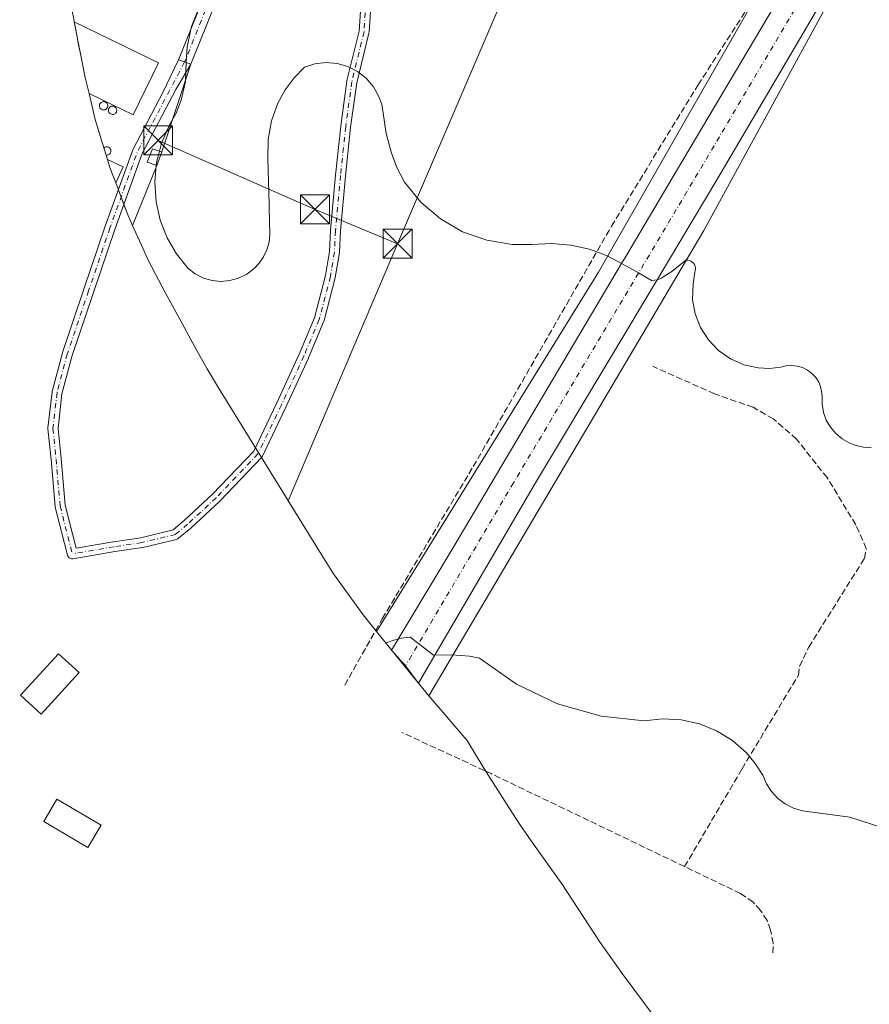
# Model space of a CAD drawing. Units: metres. Extents: x 605001 to 608449, y 4666758 to 4669124.
# Drawn here: x 607392 to 607613, y 4668492 to 4668748 of the extents above; entities that cross this region are included whole.
import ezdxf

# ---------------------------------------------------------------- set-up
doc = ezdxf.new("R2010")
doc.units = ezdxf.units.M
doc.header["$MEASUREMENT"] = 0
doc.linetypes.add('DGN Style 3', pattern=[2.307223458686699, 1.648016756204785, -0.6592067024819142])
doc.linetypes.add('DGN Style 4', pattern=[2.6384748266838614, 1.318413404963828, -0.6592067024819142, 0.001648016756204785, -0.6592067024819142])
for name, color, linetype, lineweight in [('Agrupación de edificios CxS', 7, 'Continuous', 0), ('Camino Cxs', 7, 'Continuous', 0), ('Camino eje', 30, 'DGN Style 4', 13), ('Carretera de calzada única Cxs', 7, 'Continuous', 13), ('Carretera de calzada única eje', 7, 'DGN Style 4', 0), ('Corriente artificial lineal', 4, 'DGN Style 3', 13), ('Cultivos herbáceos CxS', 92, 'Continuous', 0), ('Curva de nivel normal', 30, 'Continuous', 0), ('Depósito genérico Cxs', 203, 'Continuous', 0), ('Edificación industrial Cxs', 135, 'Continuous', 13), ('Edificación ligera Cxs', 1, 'Continuous', 0), ('Núcleo urbano CxS', 7, 'Continuous', 0), ('Piscina CxS', 4, 'Continuous', 0), ('Tendido', 6, 'Continuous', 0), ('Torre de tendido puntual', 7, 'Continuous', 0)]:
    doc.layers.add(name, color=color, linetype=linetype, lineweight=lineweight)

# ---------------------------------------------------------------- blocks, each defined once
blk = doc.blocks.new('*U14')
at = {"layer": 'Camino Cxs', "color": 7, "linetype": 'Continuous', "lineweight": 0}
for points in [[(607484.1719000004, 4668760.158100001, 288.1391000000003), (607483.1136999996, 4668744.283100001, 289.1094000000012), (607483.0966999996, 4668744.1437, 289.1156000000047), (607483.0793000003, 4668744.0603, 289.1195000000007), (607479.9203000005, 4668731.161699999, 289.7237000000023), (607478.3447000004, 4668719.608100001, 290.152700000006), (607477.0247, 4668706.936100001, 290.6278000000021), (607475.7052999996, 4668692.684900001, 291.1751999999979), (607475.4420999996, 4668687.157500001, 291.420499999993), (607475.4259000003, 4668687.005700001, 291.4257999999973), (607474.3662999999, 4668680.649700001, 291.6771000000008), (607474.3426999999, 4668680.540100001, 291.6821000000054), (607471.4323000005, 4668669.4277, 292.2051999999967), (607471.3964999998, 4668669.3123, 292.2109000000055), (607471.3749000002, 4668669.257099999, 292.213699999993), (607467.4061000004, 4668659.731899999, 292.6909000000014), (607467.3879000006, 4668659.690099999, 292.6944999999978), (607461.5620999997, 4668646.9801, 293.3129999999946), (607455.4720999999, 4668634.270099999, 293.968200000003), (607455.3696999997, 4668634.0933, 293.9801000000007), (607455.2405000003, 4668633.934900001, 293.9916999999987), (607444.3926999997, 4668622.557700001, 294.6502999999939), (607444.3365000002, 4668622.5021, 294.6526000000013), (607436.9278999995, 4668615.6229, 295.0454000000027), (607436.8772999998, 4668615.578299999, 295.0486999999994), (607433.7006999999, 4668612.931100001, 295.2214999999997), (607433.5395000001, 4668612.816299999, 295.2280000000028), (607433.3629000002, 4668612.727499999, 295.2333999999973), (607433.1747000003, 4668612.666300001, 295.2375999999931), (607424.4435000002, 4668610.549699999, 295.4961000000039), (607424.3629000002, 4668610.5329, 295.4976000000024), (607424.3277000004, 4668610.527100001, 295.4980999999971), (607417.1980999997, 4668609.470899999, 295.6938999999985), (607406.3642999995, 4668607.621300001, 296.7828000000009), (607406.1457000002, 4668607.602700001, 296.8331000000035), (607405.9197000006, 4668607.622500001, 296.8822999999975), (607405.7008999997, 4668607.681100001, 296.9275000000052), (607405.4955000002, 4668607.776699999, 296.9677999999985), (607405.3098999998, 4668607.9067, 297.0020999999979), (607405.1497, 4668608.067100001, 297.0296999999992), (607405.0197000002, 4668608.252699999, 297.0497000000032), (607404.9238999998, 4668608.457900001, 297.061400000006), (607404.8859000001, 4668608.5811, 297.0639999999985), (607401.7109000003, 4668621.0165, 297.332699999999), (607401.6902999999, 4668621.112299999, 297.3233999999939), (607401.6754999999, 4668621.225299999, 297.3098000000027), (607400.6177000003, 4668633.387900001, 297.0286999999953), (607399.8249000004, 4668641.317100001, 297.2067999999999), (607399.8185000002, 4668641.4465, 297.1947999999975), (607399.8267000001, 4668641.5941, 297.172900000005), (607400.8850999996, 4668650.854499999, 295.5905000000057), (607400.8964999998, 4668650.932700001, 295.5812000000006), (607400.9197000006, 4668651.037699999, 295.5676999999997), (607403.5654999996, 4668661.0919, 295.0834999999934), (607403.5913000006, 4668661.178099999, 295.0795000000071), (607409.1475000001, 4668677.5823, 294.3162000000011), (607414.6801000005, 4668693.913899999, 294.6255999999994), (607421.8287000004, 4668713.771500001, 292.3159000000014), (607421.9008999999, 4668713.934699999, 292.2771999999969), (607429.6235999997, 4668728.602, 292.0881999999983), (607433.6801000005, 4668737.140100001, 290.8813999999985), (607447.3201000001, 4668771.040100001, 290.3690000000061)], [(607450.3800999997, 4668769.5101, 290.2978000000003), (607436.8701, 4668735.950099999, 290.8295999999973), (607432.9671, 4668729.371200001, 291.1895999999979), (607424.2435, 4668712.803300001, 292.5412000000069), (607417.1347000003, 4668693.056299999, 293.5135000000009), (607411.6101000002, 4668676.748299999, 294.1353999999992), (607406.0683000004, 4668660.386700001, 294.8761999999988), (607403.4577000003, 4668650.466499999, 295.1628999999957), (607402.4256999996, 4668641.437100001, 295.8044999999984), (607403.2065000003, 4668633.629899999, 295.7084999999934), (607404.2565000001, 4668621.556500001, 296.2431999999972), (607407.1085000001, 4668610.3859, 296.3687999999966), (607416.7747, 4668612.0361, 295.4876999999979), (607416.8028999995, 4668612.0405, 295.4854999999953), (607423.8881000001, 4668613.090299999, 295.2881000000052), (607432.2682999996, 4668615.121900001, 295.1523000000016), (607435.1842999998, 4668617.551899999, 294.9833000000072), (607442.5383000001, 4668624.3805, 294.6141999999964), (607453.2165000001, 4668635.579500001, 293.9719999999944), (607459.2078999998, 4668648.083699999, 293.3571999999986), (607465.0148999998, 4668660.752699999, 293.0274999999965), (607468.9401000004, 4668670.1735, 292.2666000000027), (607471.8126999997, 4668681.1415, 291.7023999999947), (607472.8487, 4668687.3577, 291.4766999999993), (607473.1096999999, 4668692.8375, 291.2167000000045), (607473.1136999996, 4668692.8957, 291.2145000000019), (607474.4373000005, 4668707.190500001, 290.7214999999997), (607475.7609000001, 4668719.8979, 290.2372999999934), (607475.7659, 4668719.938899999, 290.2360999999946), (607477.3532999996, 4668731.580700001, 289.7856999999931), (607477.3611000003, 4668731.630700001, 289.7832000000053), (607477.3787000002, 4668731.714299999, 289.7789000000048), (607480.5268999999, 4668744.5689, 289.2486999999965), (607481.5729, 4668760.256899999, 288.3978999999963)]]:
    blk.add_polyline3d(points, dxfattribs=at)
blk = doc.blocks.new('5TTEND')
at = {"layer": 'Piscina CxS', "color": 7, "linetype": 'Continuous', "lineweight": 0}
for p, q in [((-0.375, 0.3754), (0.375, -0.3746)), ((0.3720000000000001, 0.3784000000000001), (-0.3720000000000001, -0.3776))]:
    blk.add_line(p, q, dxfattribs=at)
at = {"layer": 'Piscina CxS', "color": 7, "linetype": 'Continuous', "lineweight": 0, "flags": 128}
blk.add_lwpolyline([(-0.375, -0.3746), (0.375, -0.3746), (0.375, 0.3754), (-0.375, 0.3754), (-0.3720000000000001, -0.3776)], dxfattribs=at)

msp = doc.modelspace()

# ---------------------------------------------------------------- linework, layer by layer
at = {"layer": 'Agrupación de edificios CxS', "color": 7, "linetype": 'Continuous', "lineweight": 0, "extrusion": (-0.004466298235391199, -0.01110023602332841, 0.9999284159080085), "elevation": -54246.203582018, "flags": 128}
msp.add_lwpolyline([(607441.2687221895, 4668453.301993461), (607428.9200774843, 4668422.613702769)], dxfattribs=at)
at = {"layer": 'Agrupación de edificios CxS', "color": 7, "linetype": 'Continuous', "lineweight": 0, "extrusion": (0.004623052357208134, -0.001724586932012136, 0.9999878265193114), "elevation": -4952.567495221361, "flags": 128}
msp.add_lwpolyline([(607425.8440615548, 4668735.541848805), (607427.4390833434, 4668734.946847919)], dxfattribs=at)
at = {"layer": 'Agrupación de edificios CxS', "color": 7, "linetype": 'Continuous', "lineweight": 0, "extrusion": (0.02387830284078394, -0.008907580069612928, 0.9996751880839833), "elevation": -26791.84262341002, "flags": 128}
msp.add_lwpolyline([(4586592.292432769, 1062323.851638637), (4586592.292432769, 1062322.148719509)], dxfattribs=at)
at = {"layer": 'Agrupación de edificios CxS', "color": 7, "linetype": 'Continuous', "lineweight": 0, "extrusion": (0.01958591057919759, 0.0596229727654787, 0.9980288038054766), "elevation": 290551.3769401091, "flags": 128}
msp.add_lwpolyline([(879962.2684653415, -4615985.410606322), (879962.2684653414, -4615961.427824459)], dxfattribs=at)
at = {"layer": 'Agrupación de edificios CxS', "color": 7, "linetype": 'Continuous', "lineweight": 0, "extrusion": (-0.9529831282139951, -0.2527991254875576, 0.1670800990309574), "elevation": -1759053.355835522, "flags": 128}
msp.add_lwpolyline([(-4356895.551029836, 298391.386577774), (-4356903.292496543, 298389.753319595), (-4356910.171576072, 298390.8011485863)], dxfattribs=at)
at = {"layer": 'Agrupación de edificios CxS', "color": 7, "linetype": 'Continuous', "lineweight": 0, "extrusion": (-0.1093451646498444, 0.3615097041463202, 0.9259343220637944), "elevation": 1621640.080257665, "flags": 128}
msp.add_lwpolyline([(-1933061.54671549, -3974844.014783605), (-1933061.54671549, -3974846.094826241)], dxfattribs=at)
at = {"layer": 'Agrupación de edificios CxS', "color": 7, "linetype": 'Continuous', "lineweight": 0, "extrusion": (0.02113263506663525, 0.05614341855526337, 0.9981990424199318), "elevation": 275245.9119277962, "flags": 128}
msp.add_lwpolyline([(1076182.714751539, -4575141.970711369), (1076182.714751539, -4575138.160008288)], dxfattribs=at)
at = {"layer": 'Agrupación de edificios CxS', "color": 7, "linetype": 'Continuous', "lineweight": 0, "extrusion": (-0.04309739637799437, 0.141444550205366, 0.9890076105079475), "elevation": 634477.6544129254, "flags": 128}
msp.add_lwpolyline([(-1941809.165843754, -4241772.378693251), (-1941809.165843754, -4241773.650802818)], dxfattribs=at)
at = {"layer": 'Agrupación de edificios CxS', "color": 7, "linetype": 'Continuous', "lineweight": 0, "extrusion": (-0.05098787593257305, 0.1693095721764651, 0.984243112893002), "elevation": 759777.1903570435, "flags": 128}
msp.add_lwpolyline([(-1927880.86264459, -4227506.724416196), (-1927880.86264459, -4227508.917035072)], dxfattribs=at)
at = {"layer": 'Agrupación de edificios CxS', "color": 7, "linetype": 'Continuous', "lineweight": 0, "extrusion": (0.01670666521985207, -0.04424936136264761, 0.9988808143899), "elevation": -196144.2856762177, "flags": 128}
msp.add_lwpolyline([(2217343.395926361, 4148575.615032016), (2217343.395926361, 4148579.851980745)], dxfattribs=at)
at = {"layer": 'Agrupación de edificios CxS', "color": 7, "linetype": 'Continuous', "lineweight": 0, "extrusion": (0.09348383359040036, -0.248383099867176, 0.9641403469192724), "elevation": -1102558.999067103, "flags": 128}
msp.add_lwpolyline([(2213023.304103526, 4006574.513169818), (2213023.304103526, 4006576.526034516)], dxfattribs=at)
at = {"layer": 'Agrupación de edificios CxS', "color": 7, "linetype": 'Continuous', "lineweight": 0, "extrusion": (0.1026466872996824, -0.2727215793374251, 0.9566015877835985), "elevation": -1210624.679346494, "flags": 128}
msp.add_lwpolyline([(2213057.88938822, 3975235.065033293), (2213057.88938822, 3975237.160784857)], dxfattribs=at)
at = {"layer": 'Agrupación de edificios CxS', "color": 7, "linetype": 'Continuous', "lineweight": 0, "extrusion": (0.09978138054701505, -0.2651228860871355, 0.959037815400915), "elevation": -1176888.373337305, "flags": 128}
msp.add_lwpolyline([(2212984.879946891, 3985391.595941072), (2212984.879946891, 3985393.686466422)], dxfattribs=at)
at = {"layer": 'Agrupación de edificios CxS', "color": 7, "linetype": 'Continuous', "lineweight": 0}
for points in [[(607408.0752999998, 4668739.4297, 295.4866000000038), (607407.7630000003, 4668740.9619, 295.2379999999976), (607407.2812000001, 4668743.467300001, 294.4811000000045), (607404.3865, 4668759.056500001, 290.5996000000014), (607400.4117000002, 4668773.613700001, 291.2562000000034), (607399.3307999996, 4668777.560000001, 292.5475000000006)], [(607446.0270999996, 4668767.826500001, 291.2771999999969), (607433.6801000005, 4668737.140100001, 290.8813999999985), (607435.2751000002, 4668736.545100001, 290.8730000000069), (607436.8701, 4668735.950099999, 290.8295999999973), (607429.4001000002, 4668713.210100001, 292.3347000000067), (607428.0601000005, 4668709.6501, 292.5632999999943), (607421.7823999999, 4668694.084100001, 292.6478000000061), (607420.5141000003, 4668696.883300001, 293.0195999999996), (607417.3949999996, 4668705.170700001, 295.3479999999981), (607415.9001000002, 4668709.130100001, 295.5483999999997), (607415.2778000003, 4668711.1965, 295.1606999999931), (607414.9112, 4668712.4, 294.9725999999937), (607414.3534000004, 4668714.2434, 294.1870999999956), (607412.1047999999, 4668721.656199999, 292.5767000000051), (607410.5102000004, 4668728.350199999, 293.6098000000056), (607409.5100999996, 4668732.530099999, 295.0320999999968), (607408.1401000004, 4668739.090100001, 295.5464999999967), (607408.0752999998, 4668739.4297, 295.4866000000038), (607407.7630000003, 4668740.9619, 295.2379999999976), (607407.2812000001, 4668743.467300001, 294.4811000000045), (607404.3865, 4668759.056500001, 290.5996000000014)], [(607410.5102000004, 4668728.350199999, 293.6098000000056), (607409.5100999996, 4668732.530099999, 295.0320999999968), (607408.1401000004, 4668739.090100001, 295.5464999999967), (607408.0752999998, 4668739.4297, 295.4866000000038)], [(607428.0601000005, 4668709.6501, 292.5632999999943), (607421.7823999999, 4668694.084100001, 292.6478000000061), (607420.5141000003, 4668696.883300001, 293.0195999999996), (607419.4910000004, 4668699.601700001, 293.6108999999997)]]:
    msp.add_polyline3d(points, dxfattribs=at)
at = {"layer": 'Camino Cxs', "color": 7, "linetype": 'Continuous', "lineweight": 0}
for points in [[(607484.1719000004, 4668760.158100001, 288.1391000000003), (607483.1136999996, 4668744.283100001, 289.1094000000012), (607483.0966999996, 4668744.1437, 289.1156000000047), (607483.0793000003, 4668744.0603, 289.1195000000007), (607479.9203000005, 4668731.161699999, 289.7237000000023), (607478.3447000004, 4668719.608100001, 290.152700000006), (607477.0247, 4668706.936100001, 290.6278000000021), (607475.7052999996, 4668692.684900001, 291.1751999999979), (607475.4420999996, 4668687.157500001, 291.420499999993), (607475.4259000003, 4668687.005700001, 291.4257999999973), (607474.3662999999, 4668680.649700001, 291.6771000000008), (607474.3426999999, 4668680.540100001, 291.6821000000054), (607471.4323000005, 4668669.4277, 292.2051999999967), (607471.3964999998, 4668669.3123, 292.2109000000055), (607471.3749000002, 4668669.257099999, 292.213699999993), (607467.4061000004, 4668659.731899999, 292.6909000000014), (607467.3879000006, 4668659.690099999, 292.6944999999978), (607461.5620999997, 4668646.9801, 293.3129999999946), (607455.4720999999, 4668634.270099999, 293.968200000003), (607455.3696999997, 4668634.0933, 293.9801000000007), (607455.2405000003, 4668633.934900001, 293.9916999999987), (607444.3926999997, 4668622.557700001, 294.6502999999939), (607444.3365000002, 4668622.5021, 294.6526000000013), (607436.9278999995, 4668615.6229, 295.0454000000027), (607436.8772999998, 4668615.578299999, 295.0486999999994), (607433.7006999999, 4668612.931100001, 295.2214999999997), (607433.5395000001, 4668612.816299999, 295.2280000000028), (607433.3629000002, 4668612.727499999, 295.2333999999973), (607433.1747000003, 4668612.666300001, 295.2375999999931), (607424.4435000002, 4668610.549699999, 295.4961000000039), (607424.3629000002, 4668610.5329, 295.4976000000024), (607424.3277000004, 4668610.527100001, 295.4980999999971), (607417.1980999997, 4668609.470899999, 295.6938999999985), (607406.3642999995, 4668607.621300001, 296.7828000000009), (607406.1457000002, 4668607.602700001, 296.8331000000035), (607405.9197000006, 4668607.622500001, 296.8822999999975), (607405.7008999997, 4668607.681100001, 296.9275000000052), (607405.4955000002, 4668607.776699999, 296.9677999999985), (607405.3098999998, 4668607.9067, 297.0020999999979), (607405.1497, 4668608.067100001, 297.0296999999992), (607405.0197000002, 4668608.252699999, 297.0497000000032), (607404.9238999998, 4668608.457900001, 297.061400000006), (607404.8859000001, 4668608.5811, 297.0639999999985), (607401.7109000003, 4668621.0165, 297.332699999999), (607401.6902999999, 4668621.112299999, 297.3233999999939), (607401.6754999999, 4668621.225299999, 297.3098000000027), (607400.6177000003, 4668633.387900001, 297.0286999999953), (607399.8249000004, 4668641.317100001, 297.2067999999999), (607399.8185000002, 4668641.4465, 297.1947999999975), (607399.8267000001, 4668641.5941, 297.172900000005), (607400.8850999996, 4668650.854499999, 295.5905000000057), (607400.8964999998, 4668650.932700001, 295.5812000000006), (607400.9197000006, 4668651.037699999, 295.5676999999997), (607403.5654999996, 4668661.0919, 295.0834999999934), (607403.5913000006, 4668661.178099999, 295.0795000000071), (607409.1475000001, 4668677.5823, 294.3162000000011), (607414.6801000005, 4668693.913899999, 294.6255999999994), (607421.8287000004, 4668713.771500001, 292.3159000000014), (607421.9008999999, 4668713.934699999, 292.2771999999969), (607429.6235999997, 4668728.602, 292.0881999999983), (607433.6801000005, 4668737.140100001, 290.8813999999985), (607447.3201000001, 4668771.040100001, 290.3690000000061)], [(607450.3800999997, 4668769.5101, 290.2978000000003), (607436.8701, 4668735.950099999, 290.8295999999973), (607432.9671, 4668729.371200001, 291.1895999999979), (607424.2435, 4668712.803300001, 292.5412000000069), (607417.1347000003, 4668693.056299999, 293.5135000000009), (607411.6101000002, 4668676.748299999, 294.1353999999992), (607406.0683000004, 4668660.386700001, 294.8761999999988), (607403.4577000003, 4668650.466499999, 295.1628999999957), (607402.4256999996, 4668641.437100001, 295.8044999999984), (607403.2065000003, 4668633.629899999, 295.7084999999934), (607404.2565000001, 4668621.556500001, 296.2431999999972)], [(607404.2565000001, 4668621.556500001, 296.2431999999972), (607407.1085000001, 4668610.3859, 296.3687999999966), (607416.7747, 4668612.0361, 295.4876999999979), (607416.8028999995, 4668612.0405, 295.4854999999953), (607423.8881000001, 4668613.090299999, 295.2881000000052), (607432.2682999996, 4668615.121900001, 295.1523000000016), (607435.1842999998, 4668617.551899999, 294.9833000000072), (607442.5383000001, 4668624.3805, 294.6141999999964), (607453.2165000001, 4668635.579500001, 293.9719999999944), (607459.2078999998, 4668648.083699999, 293.3571999999986), (607465.0148999998, 4668660.752699999, 293.0274999999965), (607468.9401000004, 4668670.1735, 292.2666000000027), (607471.8126999997, 4668681.1415, 291.7023999999947), (607472.8487, 4668687.3577, 291.4766999999993), (607473.1096999999, 4668692.8375, 291.2167000000045), (607473.1136999996, 4668692.8957, 291.2145000000019), (607474.4373000005, 4668707.190500001, 290.7214999999997), (607475.7609000001, 4668719.8979, 290.2372999999934), (607475.7659, 4668719.938899999, 290.2360999999946), (607477.3532999996, 4668731.580700001, 289.7856999999931), (607477.3611000003, 4668731.630700001, 289.7832000000053), (607477.3787000002, 4668731.714299999, 289.7789000000048), (607480.5268999999, 4668744.5689, 289.2486999999965), (607481.5729, 4668760.256899999, 288.3978999999963)]]:
    msp.add_polyline3d(points, dxfattribs=at)
at = {"layer": 'Camino eje', "color": 30, "linetype": 'DGN Style 4', "lineweight": 13, "extrusion": (-0.1727603931000169, 0.1498025526535338, 0.973505542765121), "elevation": 594731.061691468, "flags": 128}
msp.add_lwpolyline([(-3925280.78149843, -2530720.129973605), (-3925255.232915616, -2530713.993443244), (-3925235.560410821, -2530706.183711261)], dxfattribs=at)
at = {"layer": 'Camino eje', "color": 30, "linetype": 'DGN Style 4', "lineweight": 13}
for points in [[(607470.1801000005, 4668790.015100001, 287.323000000004), (607477.8476999998, 4668784.321699999, 286.7820000000065), (607480.4935, 4668778.500800001, 286.9360000000015), (607482.3455999997, 4668772.944599999, 287.1796999999933), (607482.6102, 4668765.800799999, 287.7464999999939), (607482.8748000005, 4668760.2445, 288.1959999999963), (607481.8164999997, 4668744.3695, 289.170299999998), (607478.6414000001, 4668731.404899999, 289.7529000000068), (607477.0538999997, 4668719.7632, 290.1842000000034), (607475.7309999998, 4668707.063200001, 290.6744000000036), (607474.4080999997, 4668692.775699999, 291.1953000000067), (607474.1435000002, 4668687.2194, 291.4501000000019), (607473.0850999998, 4668680.8694, 291.7051999999967), (607470.1748000003, 4668669.756899999, 292.2378999999929), (607466.2060000002, 4668660.231799999, 292.8464999999997), (607460.3850999996, 4668647.5318, 293.3246000000072), (607454.2997000003, 4668634.831800001, 293.9741000000067), (607443.4517999999, 4668623.454700001, 294.6270999999979), (607436.0433999998, 4668616.5755, 295.0124000000069), (607432.8684, 4668613.9297, 295.1882000000041), (607424.1370999999, 4668611.812999999, 295.4192000000039), (607416.9934, 4668610.754600001, 295.5910000000004), (607406.1454999996, 4668608.902600001, 296.7379999999976)], [(607448.8501000004, 4668770.2751, 290.3282000000036), (607435.2751000002, 4668736.545100001, 290.8730000000069)], [(607415.9073000001, 4668693.485099999, 294.0620000000054), (607410.3788000002, 4668677.165200001, 294.2255000000005), (607404.8224999999, 4668660.761, 294.982600000003), (607402.1766999997, 4668650.706800001, 295.4143999999943), (607401.1183000002, 4668641.4464, 296.5016000000033), (607401.9121000003, 4668633.5089, 296.3080999999947), (607402.9704999998, 4668621.338, 296.857999999993), (607406.1454999996, 4668608.902600001, 296.7379999999976)]]:
    msp.add_polyline3d(points, dxfattribs=at)
at = {"layer": 'Carretera de calzada única Cxs', "color": 7, "linetype": 'Continuous', "lineweight": 13}
msp.add_polyline3d([(607599.6601, 4668768.280099999, 285.2244000000064), (607600.5900999998, 4668766.600099999, 285.3136999999988), (607601.7433000002, 4668764.5317, 285.3996999999945), (607602.6201, 4668762.940099999, 285.4406000000017), (607603.7301000003, 4668760.940099999, 285.4400000000023), (607604.6601, 4668759.270099999, 285.4401000000071), (607573.5701000001, 4668706.370100001, 288.4035000000004), (607570.1700999998, 4668700.590100001, 288.7538999999961), (607557.8601000002, 4668680.030099999, 289.9612999999954), (607546.1101000002, 4668660.390100001, 291.2684000000008), (607526.3300999999, 4668627.350099999, 292.6876000000047), (607498.7401000002, 4668580.0601, 295.531799999997), (607495.9101, 4668575.3301, 295.9477999999945), (607492.5652999999, 4668579.835300001, 295.5853000000061), (607488.9600999998, 4668583.880100001, 295.3070000000007), (607490.7100999998, 4668586.800100001, 295.1527999999962), (607505.0900999998, 4668610.770099999, 293.7734999999957), (607548.6101000002, 4668684.270099999, 290.1490000000049), (607549.6901000004, 4668686.100099999, 290.087400000004), (607564.5201000003, 4668711.0701, 288.7182999999932), (607589.9801000003, 4668753.960100001, 286.1631000000052), (607598.8101000005, 4668769.790100001, 285.1377000000066)], close=True, dxfattribs=at)
msp.add_polyline3d([(607603.7301000003, 4668760.940099999, 285.4400000000023), (607604.6601, 4668759.270099999, 285.4401000000071), (607573.5701000001, 4668706.370100001, 288.4035000000004), (607570.1700999998, 4668700.590100001, 288.7538999999961), (607557.8601000002, 4668680.030099999, 289.9612999999954), (607546.1101000002, 4668660.390100001, 291.2684000000008), (607526.3300999999, 4668627.350099999, 292.6876000000047), (607498.7401000002, 4668580.0601, 295.531799999997), (607495.9101, 4668575.3301, 295.9477999999945), (607492.5652999999, 4668579.835300001, 295.5853000000061), (607488.9600999998, 4668583.880100001, 295.3070000000007), (607490.7100999998, 4668586.800100001, 295.1527999999962), (607505.0900999998, 4668610.770099999, 293.7734999999957), (607548.6101000002, 4668684.270099999, 290.1490000000049), (607549.6901000004, 4668686.100099999, 290.087400000004), (607564.5201000003, 4668711.0701, 288.7182999999932), (607589.9801000003, 4668753.960100001, 286.1631000000052), (607598.8101000005, 4668769.790100001, 285.1377000000066), (607599.6601, 4668768.280099999, 285.2244000000064)], dxfattribs=at)
at = {"layer": 'Carretera de calzada única eje', "color": 7, "linetype": 'DGN Style 4', "lineweight": 0}
msp.add_polyline3d([(607601.7433000002, 4668764.5317, 285.3996999999945), (607595.9001000002, 4668754.200099999, 285.915599999993), (607594.8800999997, 4668752.460100001, 285.9844000000012), (607564.2301000003, 4668700.590100001, 288.9618000000046), (607520.6101000002, 4668627.350099999, 292.9397000000026), (607492.5652999999, 4668579.835300001, 295.5853000000061)], dxfattribs=at)
at = {"layer": 'Corriente artificial lineal', "color": 4, "linetype": 'DGN Style 3', "lineweight": 13, "extrusion": (-0.1014558665776276, -0.2040997831990357, 0.973678584356814), "elevation": -1014197.808846349, "flags": 128}
msp.add_lwpolyline([(-1534035.07308261, 4333869.609913309), (-1534090.776771595, 4333868.842118427), (-1534116.242889745, 4333868.090118184)], dxfattribs=at)
at = {"layer": 'Corriente artificial lineal', "color": 4, "linetype": 'DGN Style 3', "lineweight": 13}
for points in [[(607476.8129000004, 4668574.8259, 295.8699999999953), (607486.5497000003, 4668592.0767, 294.7912999999971), (607510.1505000005, 4668631.5527, 292.5065000000032), (607546.0148999998, 4668693.923900001, 289.9906999999948), (607568.4781, 4668730.5953, 287.8027000000002), (607593.4018999999, 4668769.3303, 285.1861000000063), (607602.8037, 4668785.962900001, 284.6782999999996), (607600.5900999998, 4668793.0701, 284.510500000004), (607600.0165999997, 4668795.4517, 284.5687999999937), (607600.7933, 4668795.664200001, 284.4425000000047)], [(607564.9836999997, 4668527.7443, 296.5286000000052), (607579.8805999998, 4668553.1108, 294.8864999999932), (607594.4856000004, 4668577.399599999, 293.2905000000028), (607594.8031000001, 4668579.7808, 293.0148000000045), (607597.1843999998, 4668584.702099999, 292.5448000000033), (607611.6305999998, 4668607.720899999, 291.4152999999933), (607612.1069, 4668610.2609, 291.3656000000047), (607609.4080999997, 4668616.452099999, 291.1245000000054), (607601.9469, 4668628.675899999, 291.0338000000047), (607594.0094, 4668638.677200001, 290.7063999999955), (607587.9768000003, 4668643.915899999, 290.5500000000029), (607582.7380999997, 4668646.932200001, 290.4023000000016), (607572.7368000001, 4668650.424699999, 290.5823999999994), (607556.7029999997, 4668657.568499999, 290.7130000000034)], [(607587.8701, 4668505.340100001, 297.1055000000051), (607587.9301000005, 4668507.850099999, 297.2234000000026), (607587.2901, 4668511.2501, 297.1974999999948), (607586.3701, 4668513.770099999, 297.1013999999996), (607584.6901000004, 4668516.390100001, 296.8871000000072), (607582.7401000002, 4668518.530099999, 296.7431999999972), (607579.5201000003, 4668520.7601, 296.6309000000037), (607564.9836999997, 4668527.7443, 296.5286000000052)]]:
    msp.add_polyline3d(points, dxfattribs=at)
at = {"layer": 'Cultivos herbáceos CxS', "color": 92, "linetype": 'Continuous', "lineweight": 0}
for points in [[(607392.4891999997, 4668799.069800001, 290.3996999999945), (607435.5301000001, 4668774.090100001, 289.6646999999939), (607445.0201000003, 4668768.5801, 290.1692000000039), (607446.0270999996, 4668767.826500001, 290.2707999999984), (607433.6801000005, 4668737.140100001, 290.7437999999966), (607435.2751000002, 4668736.545100001, 290.7810000000027), (607436.8701, 4668735.950099999, 290.7985000000044), (607429.4001000002, 4668713.210100001, 291.5720000000001), (607428.0601000005, 4668709.6501, 291.945200000002), (607421.7823999999, 4668694.084100001, 292.9919999999984)], [(607603.1683, 4668788.063100001, 284.5982999999979), (607592.8869000003, 4668770.005100001, 285.2421999999933), (607542.6797000002, 4668681.9937, 290.2679000000062), (607485.0109000001, 4668588.7369, 294.9700000000012)], [(607592.8869000003, 4668770.005100001, 285.2421999999933), (607542.6797000002, 4668681.9937, 290.2679000000062), (607485.0109000001, 4668588.7369, 294.9700000000012), (607481.5592999998, 4668593.1077, 294.957899999994), (607473.9360999997, 4668603.7459, 294.8481000000029), (607469.9763000002, 4668609.914100001, 294.8714000000036), (607444.0563000003, 4668651.9641, 293.7642999999953), (607441.1048999997, 4668656.9101, 293.7507000000041), (607438.5137, 4668661.538899999, 293.7630000000063), (607433.5027000001, 4668670.7755, 293.7805999999982), (607430.1977000004, 4668676.762700001, 293.7657999999938), (607425.9155000001, 4668684.962300001, 292.5142999999953), (607424.4473000001, 4668688.202500001, 292.2848999999987), (607421.7823999999, 4668694.084100001, 292.9919999999984), (607428.0601000005, 4668709.6501, 291.945200000002), (607429.4001000002, 4668713.210100001, 291.5720000000001), (607436.8701, 4668735.950099999, 290.7985000000044), (607435.2751000002, 4668736.545100001, 290.7810000000027), (607433.6801000005, 4668737.140100001, 290.7437999999966), (607446.0270999996, 4668767.826500001, 290.2707999999984)], [(607609.7134999996, 4668765.375299999, 285.110400000005), (607608.6061000006, 4668763.401699999, 285.2069999999949), (607607.6310999999, 4668761.665300001, 285.2945000000037), (607606.3234999999, 4668759.4321, 285.3794000000053), (607569.9319000002, 4668692.841700001, 289.1180000000023), (607498.6524999999, 4668572.044500001, 295.5420000000013)], [(607560.5935000004, 4668484.076099999, 297.2546000000002), (607548.7571, 4668499.9691, 297.6324000000022), (607542.8661000002, 4668508.316099999, 297.3637000000017), (607541.5777000004, 4668510.269099999, 297.2940999999992), (607533.1343, 4668523.231100001, 296.9717999999993), (607525.7753, 4668533.527899999, 296.678899999999), (607522.1961000003, 4668538.705900001, 296.7357999999949), (607519.5456999998, 4668542.778899999, 296.6658000000025), (607512.9057, 4668553.2589, 296.3852999999945), (607508.6448999997, 4668560.300100001, 295.8889000000054), (607508.5559, 4668560.454700001, 295.8772999999928), (607507.9725000003, 4668561.134500001, 295.8294000000024), (607498.6524999999, 4668572.044500001, 295.5420000000013), (607569.9319000002, 4668692.841700001, 289.1180000000023), (607606.3234999999, 4668759.4321, 285.3794000000053)], [(607421.7823999999, 4668694.084100001, 292.9919999999984), (607424.4473000001, 4668688.202500001, 292.2848999999987), (607425.9155000001, 4668684.962300001, 292.5142999999953), (607430.1977000004, 4668676.762700001, 293.7657999999938), (607433.5027000001, 4668670.7755, 293.7805999999982), (607438.5137, 4668661.538899999, 293.7630000000063), (607441.1048999997, 4668656.9101, 293.7507000000041), (607444.0563000003, 4668651.9641, 293.7642999999953), (607469.9763000002, 4668609.914100001, 294.8714000000036), (607473.9360999997, 4668603.7459, 294.8481000000029), (607481.5592999998, 4668593.1077, 294.957899999994), (607485.0109000001, 4668588.7369, 294.9700000000012)], [(607498.6524999999, 4668572.044500001, 295.5420000000013), (607507.9725000003, 4668561.134500001, 295.8294000000024), (607508.5559, 4668560.454700001, 295.8772999999928), (607508.6448999997, 4668560.300100001, 295.8889000000054), (607512.9057, 4668553.2589, 296.3852999999945), (607519.5456999998, 4668542.778899999, 296.6658000000025), (607522.1961000003, 4668538.705900001, 296.7357999999949), (607525.7753, 4668533.527899999, 296.678899999999), (607533.1343, 4668523.231100001, 296.9717999999993), (607541.5777000004, 4668510.269099999, 297.2940999999992), (607542.8661000002, 4668508.316099999, 297.3637000000017), (607548.7571, 4668499.9691, 297.6324000000022), (607560.5935000004, 4668484.076099999, 297.2546000000002), (607571.1365, 4668468.285300001, 297.3196000000025), (607571.1760999998, 4668468.226100001, 297.3242999999929), (607576.9168999996, 4668460.0811, 298.3315000000002), (607598.8174999999, 4668430.597300001, 298.9670999999944), (607602.8334999997, 4668425.088099999, 298.2540000000009), (607612.7637, 4668409.904100001, 299.8701000000001)]]:
    msp.add_polyline3d(points, dxfattribs=at)
at = {"layer": 'Curva de nivel normal', "color": 30, "linetype": 'Continuous', "lineweight": 0, "flags": 128}
for points, elevation in [([(607441.2800000003, 4668762.140100001), (607441.3799999999, 4668761.470100001), (607441.3700000001, 4668760.700099999), (607441.3200000003, 4668758.0101), (607440.5499999998, 4668754.2601), (607439.0599999996, 4668750.720100001), (607437.0999999996, 4668745.710100001), (607435.9699999997, 4668740.450099999), (607435.6900000004, 4668736.5701), (607435.5099999999, 4668731.520099999), (607434.4000000004, 4668726.600099999), (607433.0800000001, 4668723.290100001), (607431.3399999999, 4668720.190099999), (607429.2800000003, 4668715.470100001), (607428.7520000003, 4668713.431399999)], 290), ([(607427.9178999999, 4668709.703000001), (607427.5199999996, 4668705.360099999), (607427.8600000005, 4668700.2301), (607428.9400000004, 4668695.4801), (607430.7100000001, 4668690.950099999), (607433.1500000004, 4668686.7401), (607436.1900000004, 4668682.950099999), (607438.04, 4668681.530099999), (607440.1299999999, 4668680.470100001), (607442.3799999999, 4668679.8201), (607444.7100000001, 4668679.590100001), (607447.04, 4668679.800100001), (607449.29, 4668680.4301), (607451.3899999997, 4668681.460100001), (607453.2599999999, 4668682.860099999), (607454.6399999997, 4668684.3201), (607455.7699999996, 4668685.9901), (607456.6200000001, 4668687.8101), (607457.1799999997, 4668689.7501), (607457.4199999999, 4668691.7501), (607457.2400000002, 4668698.780099999), (607457.2100000001, 4668699.610099999), (607456.8899999997, 4668711.470100001), (607456.9400000004, 4668716.390100001), (607457.8099999996, 4668721.2401), (607459.4800000006, 4668725.860099999), (607461.3499999996, 4668729.280099999), (607463.6500000004, 4668732.4101), (607466.3399999999, 4668735.210100001), (607469.0800000001, 4668736.090100001), (607471.9400000004, 4668736.420100001), (607474.8099999996, 4668736.190099999), (607477.5800000001, 4668735.4101), (607480.1399999997, 4668734.100099999), (607482.3899999997, 4668732.3101), (607484.2599999999, 4668730.120100001), (607485.6699999999, 4668727.610099999), (607486.4100000003, 4668725.4801), (607486.8099999996, 4668723.2601), (607487.5199999996, 4668717.9901), (607488.9000000004, 4668712.860099999), (607490.4199999999, 4668709.020099999), (607492.3300000001, 4668705.340100001), (607496.54, 4668700.170100001), (607496.6799999997, 4668700.0601), (607501.6100000005, 4668695.840100001), (607507.3899999997, 4668692.5001), (607513.6799999997, 4668690.270099999), (607520.2699999996, 4668689.210100001), (607525.4400000004, 4668689.220100001), (607530.4400000004, 4668689.470100001), (607535.4400000004, 4668689.040100001), (607540.3300000001, 4668687.950099999), (607543.6200000001, 4668686.720100001), (607545.2599999999, 4668686.100099999), (607548.6100000005, 4668684.270099999), (607549.8700000001, 4668683.5701), (607553.04, 4668681.790100001), (607556.4299999997, 4668679.870100001), (607557.2100000001, 4668679.9001), (607557.8600000005, 4668680.030099999), (607557.9800000006, 4668680.050100001), (607558.8399999999, 4668680.380100001), (607559.6299999999, 4668680.860099999), (607561.6600000003, 4668682.210100001), (607565.3300000001, 4668685.1501), (607565.7800000003, 4668685.140100001), (607566.2100000001, 4668685.050100001), (607566.6200000001, 4668684.870100001), (607566.9800000006, 4668684.620100001), (607567.29, 4668684.300100001), (607567.5199999996, 4668683.960100001), (607567.6799999997, 4668683.5801), (607567.7699999996, 4668683.190099999), (607567.79, 4668682.780099999), (607567.7400000002, 4668682.370100001), (607567.6100000005, 4668681.9901), (607567.1799999997, 4668678.880100001), (607567.0300000003, 4668674.870100001), (607567.7100000001, 4668671.1501), (607569.0999999996, 4668667.620100001), (607571.1399999997, 4668664.4301), (607573.7699999996, 4668661.700099999), (607576.8700000001, 4668659.520099999), (607580.3300000001, 4668657.9901), (607584.0300000003, 4668657.1501), (607587, 4668657.0001), (607589.9699999997, 4668657.3101), (607591.3499999996, 4668657.6801), (607592.79, 4668657.790100001), (607594.2100000001, 4668657.640100001), (607595.5899999999, 4668657.2301), (607596.8700000001, 4668656.590100001), (607598.0199999996, 4668655.720100001), (607598.9900000002, 4668654.670100001), (607599.7599999999, 4668653.450099999), (607600.2300000006, 4668652.3101), (607600.5199999996, 4668651.100099999), (607600.6299999999, 4668649.860099999), (607600.6299999999, 4668647.7301), (607601.0099999999, 4668645.620100001), (607601.7400000002, 4668643.620100001), (607602.8099999996, 4668641.770099999), (607604.1799999997, 4668640.130100001), (607605.8200000003, 4668638.7501), (607607.6600000003, 4668637.670100001), (607609.4900000002, 4668636.9801), (607611.4100000003, 4668636.590100001), (607613.3700000001, 4668636.5001)], 290), ([(607428.7520000003, 4668713.431399999), (607427.9900000002, 4668710.4901), (607427.9178999999, 4668709.703000001)], 290), ([(607619.5999999996, 4668536.7401), (607607.8399999999, 4668540.590100001), (607595.5800000001, 4668542.190099999), (607593.2400000002, 4668542.9001), (607591.0999999996, 4668543.9901), (607589.1699999999, 4668545.440099999), (607587.5300000003, 4668547.200099999), (607586.2199999997, 4668549.220100001), (607585.2800000003, 4668551.440099999), (607583.3200000003, 4668554.470100001), (607581, 4668557.2401), (607577.3899999997, 4668560.440099999), (607573.2800000003, 4668562.9901), (607568.8099999996, 4668564.8201), (607564.0999999996, 4668565.860099999), (607559.2699999996, 4668566.100099999), (607554.4800000006, 4668565.530099999), (607543.3600000005, 4668566.770099999), (607532.0199999996, 4668569.9801), (607521.3799999999, 4668575.0701), (607511.75, 4668581.870100001), (607509.1600000003, 4668582.3101), (607504.5199999996, 4668582.700099999), (607499.8700000001, 4668582.5701), (607495.9800000006, 4668585.620100001), (607493.8200000003, 4668587.300100001), (607491.4800000006, 4668587.0001), (607490.7100000001, 4668586.800100001), (607489.2000000002, 4668586.4001), (607487.4699999997, 4668585.720100001)], 295)]:
    msp.add_lwpolyline(points, dxfattribs=dict(at, elevation=elevation))
at = {"layer": 'Depósito genérico Cxs', "color": 203, "linetype": 'Continuous', "lineweight": 0, "extrusion": (-0.2613726478160942, -0.2329286662591535, 0.9367115753572901), "elevation": -1245966.210199041, "flags": 128}
msp.add_lwpolyline([(-3081366.256461113, 3334469.563676492), (-3081366.395365139, 3334469.381259095), (-3081366.55082529, 3334469.243182922), (-3081366.757732289, 3334469.139742438), (-3081366.959611018, 3334469.074436896), (-3081367.163927093, 3334469.054338638), (-3081367.392264906, 3334469.085653945), (-3081367.593990057, 3334469.148862902), (-3081367.770727444, 3334469.274092029), (-3081367.941624112, 3334469.422340322), (-3081368.064323728, 3334469.596240975), (-3081368.16041068, 3334469.802035277), (-3081368.215766191, 3334470.040589289), (-3081368.234606083, 3334470.258722316), (-3081368.196970858, 3334470.480319585), (-3081368.116979293, 3334470.704550043), (-3081367.994631392, 3334470.931378685), (-3081367.928099737, 3334471.011077801), (-3081367.792599084, 3334471.125303757), (-3081367.608088926, 3334471.250101308), (-3081367.41367581, 3334471.322549212), (-3081367.202706569, 3334471.350620883), (-3081366.982646819, 3334471.341458682), (-3081366.780921667, 3334471.278214714), (-3081366.584224784, 3334471.176835804), (-3081366.40667495, 3334471.036490903), (-3081366.269856556, 3334470.863386292), (-3081366.167116438, 3334470.665530392), (-3081366.098454595, 3334470.442888193), (-3081366.072149091, 3334470.217647815), (-3081366.095665537, 3334469.996916607), (-3081366.154072708, 3334469.766514875), (-3081366.256461113, 3334469.563676492)], dxfattribs=at)
at = {"layer": 'Depósito genérico Cxs', "color": 203, "linetype": 'Continuous', "lineweight": 0, "flags": 128}
for points, elevation in [([(607414.4101, 4668724.100099999), (607414.1901000004, 4668724.090100001), (607413.9901000002, 4668724.120100001), (607413.7801000001, 4668724.210100001), (607413.6001000004, 4668724.3201), (607413.4501, 4668724.460100001), (607413.3201000001, 4668724.6501), (607413.2301000003, 4668724.840100001), (607413.2001, 4668725.050100001), (607413.1901000004, 4668725.270099999), (607413.2301000003, 4668725.470100001), (607413.3101000005, 4668725.670100001), (607413.4401000004, 4668725.860099999), (607413.5800999999, 4668726.0101), (607413.7600999996, 4668726.120100001), (607413.9700999996, 4668726.200099999), (607414.2100999998, 4668726.2501), (607414.3101000005, 4668726.2501), (607414.4801000003, 4668726.220100001), (607414.6901000004, 4668726.1601), (607414.8701, 4668726.0601), (607415.0301000001, 4668725.920100001), (607415.1700999998, 4668725.7501), (607415.2600999996, 4668725.5601), (607415.3201000001, 4668725.350099999), (607415.3400999998, 4668725.130100001), (607415.3101000005, 4668724.920100001), (607415.2401000002, 4668724.720100001), (607415.1300999997, 4668724.530099999), (607414.9901000002, 4668724.370100001), (607414.8201000001, 4668724.2501), (607414.6201, 4668724.1501)], 294.1849999999976), ([(607416.7401000002, 4668722.940099999), (607416.5201000003, 4668722.9301), (607416.3201000001, 4668722.960100001), (607416.1101000002, 4668723.050100001), (607415.9301000005, 4668723.1601), (607415.7801000001, 4668723.300100001), (607415.6501000002, 4668723.4901), (607415.5601000005, 4668723.6801), (607415.5301000001, 4668723.890100001), (607415.5201000003, 4668724.110099999), (607415.5601000005, 4668724.3101), (607415.6401000004, 4668724.5101), (607415.7701000003, 4668724.700099999), (607415.9101, 4668724.850099999), (607416.0900999998, 4668724.960100001), (607416.3000999996, 4668725.040100001), (607416.5401, 4668725.090100001), (607416.6401000004, 4668725.090100001), (607416.8101000005, 4668725.0601), (607417.0201000003, 4668725.0001), (607417.2001, 4668724.9001), (607417.3601000002, 4668724.7601), (607417.5000999998, 4668724.590100001), (607417.5900999998, 4668724.4001), (607417.6501000002, 4668724.190099999), (607417.6700999998, 4668723.970100001), (607417.6401000004, 4668723.7601), (607417.5701000001, 4668723.5601), (607417.4600999998, 4668723.370100001), (607417.3201000001, 4668723.210100001), (607417.1501000002, 4668723.090100001), (607416.9501, 4668722.9901)], 294.546000000002), ([(607415.2401000002, 4668712.390100001), (607415.0201000003, 4668712.380100001), (607414.9110000003, 4668712.4), (607414.3535000002, 4668714.2435), (607414.4101, 4668714.300100001), (607414.5900999998, 4668714.4101), (607414.8000999996, 4668714.4901), (607415.0401, 4668714.540100001), (607415.1401000004, 4668714.540100001), (607415.3101000005, 4668714.5101), (607415.5201000003, 4668714.450099999), (607415.7001, 4668714.350099999), (607415.8601000002, 4668714.210100001), (607416.0000999998, 4668714.040100001), (607416.0900999998, 4668713.850099999), (607416.1501000002, 4668713.640100001), (607416.1700999998, 4668713.420100001), (607416.1401000004, 4668713.210100001), (607416.0701000001, 4668713.0101), (607415.9600999998, 4668712.8201), (607415.8201000001, 4668712.6601), (607415.6501000002, 4668712.540100001), (607415.4501, 4668712.440099999)], 294.9726999999984)]:
    msp.add_lwpolyline(points, close=True, dxfattribs=dict(at, elevation=elevation))
at = {"layer": 'Depósito genérico Cxs', "color": 203, "linetype": 'Continuous', "lineweight": 0}
for points in [[(607416.7401000002, 4668722.940099999, 293.9186000000045), (607416.5201000003, 4668722.9301, 293.8549000000057), (607416.3201000001, 4668722.960100001, 293.8068000000058), (607416.1101000002, 4668723.050100001, 293.7707999999984), (607415.9301000005, 4668723.1601, 293.7482000000018), (607415.7801000001, 4668723.300100001, 293.7412999999942), (607415.6501000002, 4668723.4901, 293.7525000000023), (607415.5601000005, 4668723.6801, 293.7747999999993), (607415.5301000001, 4668723.890100001, 293.8187999999937), (607415.5201000003, 4668724.110099999, 293.8708000000042), (607415.5601000005, 4668724.3101, 293.9318000000058), (607415.6401000004, 4668724.5101, 294.0040000000009), (607415.7701000003, 4668724.700099999, 294.0875999999989), (607415.9101, 4668724.850099999, 294.1640000000043), (607416.0900999998, 4668724.960100001, 294.2416999999987), (607416.3000999996, 4668725.040100001, 294.320200000002), (607416.5401, 4668725.090100001, 294.3996999999945), (607416.6401000004, 4668725.090100001, 294.4275999999954), (607416.8101000005, 4668725.0601, 294.4674999999988), (607417.0201000003, 4668725.0001, 294.5111000000034), (607417.2001, 4668724.9001, 294.5363999999972), (607417.3601000002, 4668724.7601, 294.5460000000021), (607417.5000999998, 4668724.590100001, 294.5424999999959), (607417.5900999998, 4668724.4001, 294.4786000000022), (607417.6501000002, 4668724.190099999, 294.4137999999948), (607417.6700999998, 4668723.970100001, 294.3531999999978), (607417.6401000004, 4668723.7601, 294.3053999999975), (607417.5701000001, 4668723.5601, 294.2695999999996), (607417.4600999998, 4668723.370100001, 294.2263999999996), (607417.3201000001, 4668723.210100001, 294.1475000000065), (607417.1501000002, 4668723.090100001, 294.070200000002), (607416.9501, 4668722.9901, 293.989499999996), (607416.7401000002, 4668722.940099999, 293.9186000000045)], [(607415.2401000002, 4668712.390100001, 294.8435000000027), (607415.0201000003, 4668712.380100001, 294.9342999999935), (607414.9110000003, 4668712.4, 294.9726999999984), (607414.3535000002, 4668714.2435, 294.1870000000054), (607414.4101, 4668714.300100001, 294.1380999999965), (607414.5900999998, 4668714.4101, 294.0236000000005), (607414.8000999996, 4668714.4901, 293.9189000000042), (607415.0401, 4668714.540100001, 293.8233999999939), (607415.1401000004, 4668714.540100001, 293.7948000000033), (607415.3101000005, 4668714.5101, 293.7614999999932), (607415.5201000003, 4668714.450099999, 293.7309999999998), (607415.7001, 4668714.350099999, 293.7272999999986), (607415.8601000002, 4668714.210100001, 293.7465999999986), (607416.0000999998, 4668714.040100001, 293.7837), (607416.0900999998, 4668713.850099999, 293.8435000000027), (607416.1501000002, 4668713.640100001, 293.9205999999977), (607416.1700999998, 4668713.420100001, 294.0148000000045), (607416.1401000004, 4668713.210100001, 294.1220999999932), (607416.0701000001, 4668713.0101, 294.2404999999999), (607415.9600999998, 4668712.8201, 294.3712999999989), (607415.8201000001, 4668712.6601, 294.5019000000029), (607415.6501000002, 4668712.540100001, 294.6276999999973), (607415.4501, 4668712.440099999, 294.7452000000048), (607415.2401000002, 4668712.390100001, 294.8435000000027)]]:
    msp.add_polyline3d(points, dxfattribs=at)
at = {"layer": 'Edificación industrial Cxs', "color": 135, "linetype": 'Continuous', "lineweight": 13, "flags": 128}
for points, elevation in [([(607428.5100999996, 4668736.3201), (607421.9401000004, 4668722.790100001), (607410.5100999996, 4668728.350099999), (607409.5100999996, 4668732.530099999), (607408.1401000004, 4668739.090100001), (607406.6401000004, 4668746.940099999)], 295.5464999999967), ([(607417.3949999996, 4668705.170700001), (607417.3901000004, 4668705.1601), (607415.9001000002, 4668709.130100001), (607415.2778000003, 4668711.1964), (607419.3201000001, 4668709.3201)], 295.5483999999997)]:
    msp.add_lwpolyline(points, close=True, dxfattribs=dict(at, elevation=elevation))
at = {"layer": 'Edificación industrial Cxs', "color": 135, "linetype": 'Continuous', "lineweight": 13}
for points in [[(607428.5100999996, 4668736.3201, 292.2351000000053), (607421.9401000004, 4668722.790100001, 292.9608000000007), (607410.5100999996, 4668728.350099999, 293.6097000000009), (607409.5100999996, 4668732.530099999, 295.0320999999968), (607408.1401000004, 4668739.090100001, 295.5464999999967), (607406.6401000004, 4668746.940099999, 292.6898999999976), (607428.5100999996, 4668736.3201, 292.2351000000053)], [(607417.3949999996, 4668705.170700001, 295.3479999999981), (607417.3901000004, 4668705.1601, 295.3481999999931), (607415.9001000002, 4668709.130100001, 295.5483999999997), (607415.2778000003, 4668711.1964, 295.1607999999979), (607419.3201000001, 4668709.3201, 294.1532000000007), (607417.3949999996, 4668705.170700001, 295.3479999999981)]]:
    msp.add_polyline3d(points, dxfattribs=at)
at = {"layer": 'Edificación ligera Cxs', "color": 1, "linetype": 'Continuous', "lineweight": 0}
msp.add_polyline3d([(607429.4001000002, 4668713.210100001, 292.3347000000067), (607428.0601000005, 4668709.6501, 292.5632999999943), (607425.5900999998, 4668710.5701, 292.743100000007), (607426.9700999996, 4668714.040100001, 292.7841999999946), (607429.4001000002, 4668713.210100001, 292.3347000000067)], dxfattribs=at)
msp.add_3dface([(607429.4001000002, 4668713.210100001, 292.7841999999946), (607428.0601000005, 4668709.6501, 292.7841999999946), (607425.5900999998, 4668710.5701, 292.7841999999946), (607426.9700999996, 4668714.040100001, 292.7841999999946)], dxfattribs=at)
at = {"layer": 'Núcleo urbano CxS', "color": 7, "linetype": 'Continuous', "lineweight": 0, "extrusion": (0.7449960611038164, 0.6174844559397598, 0.2523763372675367), "elevation": 3335429.359959499, "flags": 128}
msp.add_lwpolyline([(3206773.636174832, -869639.4372607677), (3206757.002401722, -869638.7949692494), (3206752.079106129, -869638.8461252111)], dxfattribs=at)
at = {"layer": 'Núcleo urbano CxS', "color": 7, "linetype": 'Continuous', "lineweight": 0}
for points in [[(607392.4891999997, 4668799.069800001, 290.3996999999945), (607396.2998000003, 4668788.640900001, 293.5605000000069), (607399.3315000003, 4668777.559699999, 291.5632000000041), (607400.4117000002, 4668773.613700001, 290.6346999999951), (607404.3865, 4668759.056500001, 290.563599999994), (607407.2812999999, 4668743.467300001, 293.5954999999958), (607407.7631000001, 4668740.9619, 294.309699999998), (607408.0754000006, 4668739.4298, 294.6477000000014), (607408.1438999996, 4668739.093900001, 294.7206000000006), (607409.5138999998, 4668732.5339, 293.7969000000012), (607410.5103000002, 4668728.350199999, 292.5981999999931), (607412.1048999997, 4668721.656300001, 291.8764999999985), (607414.3535000002, 4668714.2435, 292.7688000000053), (607414.9121000003, 4668712.4, 293.1432000000059), (607415.2778000003, 4668711.1965, 293.607999999993), (607415.9040999999, 4668709.132099999, 294.3277999999991), (607417.3949999996, 4668705.170700001, 295.1760000000068), (607420.5141000003, 4668696.883300001, 293.6171999999933), (607421.7823999999, 4668694.084100001, 292.9919999999984)], [(607392.4891999997, 4668799.069800001, 290.3996999999945), (607435.5301000001, 4668774.090100001, 289.6646999999939), (607445.0201000003, 4668768.5801, 290.1692000000039), (607446.0270999996, 4668767.826500001, 290.2707999999984), (607433.6801000005, 4668737.140100001, 290.7437999999966), (607435.2751000002, 4668736.545100001, 290.7810000000027), (607436.8701, 4668735.950099999, 290.7985000000044), (607429.4001000002, 4668713.210100001, 291.5720000000001), (607428.0601000005, 4668709.6501, 291.945200000002), (607421.7823999999, 4668694.084100001, 292.9919999999984)], [(607603.1683, 4668788.063100001, 284.5982999999979), (607592.8869000003, 4668770.005100001, 285.2421999999933), (607542.6797000002, 4668681.9937, 290.2679000000062), (607485.0109000001, 4668588.7369, 294.9700000000012)], [(607606.3234999999, 4668759.4321, 285.3794000000053), (607569.9319000002, 4668692.841700001, 289.1180000000023), (607498.6524999999, 4668572.044500001, 295.5420000000013), (607495.5007999997, 4668575.8268, 295.591499999995), (607485.0109000001, 4668588.7369, 294.9700000000012), (607542.6797000002, 4668681.9937, 290.2679000000062), (607592.8869000003, 4668770.005100001, 285.2421999999933)], [(607446.0270999996, 4668767.826500001, 290.2707999999984), (607433.6801000005, 4668737.140100001, 290.7437999999966), (607435.2751000002, 4668736.545100001, 290.7810000000027), (607436.8701, 4668735.950099999, 290.7985000000044), (607429.4001000002, 4668713.210100001, 291.5720000000001), (607428.0601000005, 4668709.6501, 291.945200000002), (607421.7823999999, 4668694.084100001, 292.9919999999984), (607420.5141000003, 4668696.883300001, 293.6171999999933), (607417.3949999996, 4668705.170700001, 295.1760000000068), (607415.9040999999, 4668709.132099999, 294.3277999999991), (607415.2778000003, 4668711.1965, 293.607999999993), (607414.9121000003, 4668712.4, 293.1432000000059), (607414.3535000002, 4668714.2435, 292.7688000000053), (607412.1048999997, 4668721.656300001, 291.8764999999985), (607410.5103000002, 4668728.350199999, 292.5981999999931), (607409.5138999998, 4668732.5339, 293.7969000000012), (607408.1438999996, 4668739.093900001, 294.7206000000006), (607408.0754000006, 4668739.4298, 294.6477000000014), (607407.7631000001, 4668740.9619, 294.309699999998), (607407.2812999999, 4668743.467300001, 293.5954999999958), (607404.3865, 4668759.056500001, 290.563599999994)], [(607609.7134999996, 4668765.375299999, 285.110400000005), (607608.6061000006, 4668763.401699999, 285.2069999999949), (607607.6310999999, 4668761.665300001, 285.2945000000037), (607606.3234999999, 4668759.4321, 285.3794000000053), (607569.9319000002, 4668692.841700001, 289.1180000000023), (607498.6524999999, 4668572.044500001, 295.5420000000013)]]:
    msp.add_polyline3d(points, dxfattribs=at)
at = {"layer": 'Piscina CxS', "color": 4, "linetype": 'Continuous', "lineweight": 0}
for points in [[(607407.9200999998, 4668578.0801, 298.3592999999965), (607398.0301000001, 4668567.340100001, 298.3793000000005), (607392.6901000004, 4668572.2601, 298.5114999999932), (607402.5800999999, 4668582.9901, 298.4750000000058), (607407.9200999998, 4668578.0801, 298.3592999999965)], [(607413.6001000004, 4668538.4901, 299.4701999999961), (607410.1700999998, 4668532.700099999, 299.571299999996), (607398.7200999996, 4668539.4801, 300.0577999999951), (607402.1401000004, 4668545.270099999, 299.6670000000013), (607413.6001000004, 4668538.4901, 299.4701999999961)]]:
    msp.add_polyline3d(points, dxfattribs=at)
for points in [[(607407.9200999998, 4668578.0801, 298.3592999999965), (607398.0301000001, 4668567.340100001, 298.3793000000005), (607392.6901000004, 4668572.2601, 298.5114999999932), (607402.5800999999, 4668582.9901, 298.4750000000058)], [(607413.6001000004, 4668538.4901, 299.4701999999961), (607410.1700999998, 4668532.700099999, 299.571299999996), (607398.7200999996, 4668539.4801, 300.0577999999951), (607402.1401000004, 4668545.270099999, 299.6670000000013)]]:
    msp.add_3dface(points, dxfattribs=at)
at = {"layer": 'Tendido', "color": 6, "linetype": 'Continuous', "lineweight": 0, "extrusion": (-0.3627665388085771, -0.8483045956026161, 0.385719783522089), "elevation": -4180735.391684542, "flags": 128}
msp.add_lwpolyline([(-1277137.299648302, 1748163.989098841), (-1277160.501950329, 1748163.336931512), (-1277204.963241684, 1748164.543500684)], dxfattribs=at)
at = {"layer": 'Tendido', "color": 6, "linetype": 'Continuous', "lineweight": 0, "extrusion": (0.01592848723854833, 0.03738241349026621, 0.9991740781545198), "elevation": 184494.7250911621, "flags": 128}
msp.add_lwpolyline([(1271227.985202857, -4529420.110374974), (1271227.985202857, -4529347.541475783)], dxfattribs=at)
at = {"layer": 'Tendido', "color": 6, "linetype": 'Continuous', "lineweight": 0}
msp.add_polyline3d([(607671.0499, 4669112.278000001, 281.0280999999959), (607647.4352000002, 4669056.018999999, 282.0129000000015), (607618.5093, 4668988.101, 282.6765000000014), (607579.1301999995, 4668893.681600001, 282.8089999999939), (607533.4856000004, 4668789.6885, 285.6557999999932), (607490.5288000006, 4668689.3881, 291.6836999999941)], dxfattribs=at)

# ---------------------------------------------------------------- block references
at = {"layer": 'Camino Cxs', "color": 7, "linetype": 'Continuous', "lineweight": 0}
msp.add_blockref('*U14', (0, 0), dxfattribs=at)
at = {"layer": 'Torre de tendido puntual', "color": 7, "linetype": 'Continuous', "lineweight": 0, "xscale": 10, "yscale": 10, "zscale": 10}
for p in [(607428.3992, 4668716.1896, 292.195200000002), (607469.0964000003, 4668698.279800001, 291.0819999999949), (607490.5288000006, 4668689.3881, 291.6836999999941)]:
    msp.add_blockref('5TTEND', p, dxfattribs=at)

doc.saveas('drawing.dxf')
